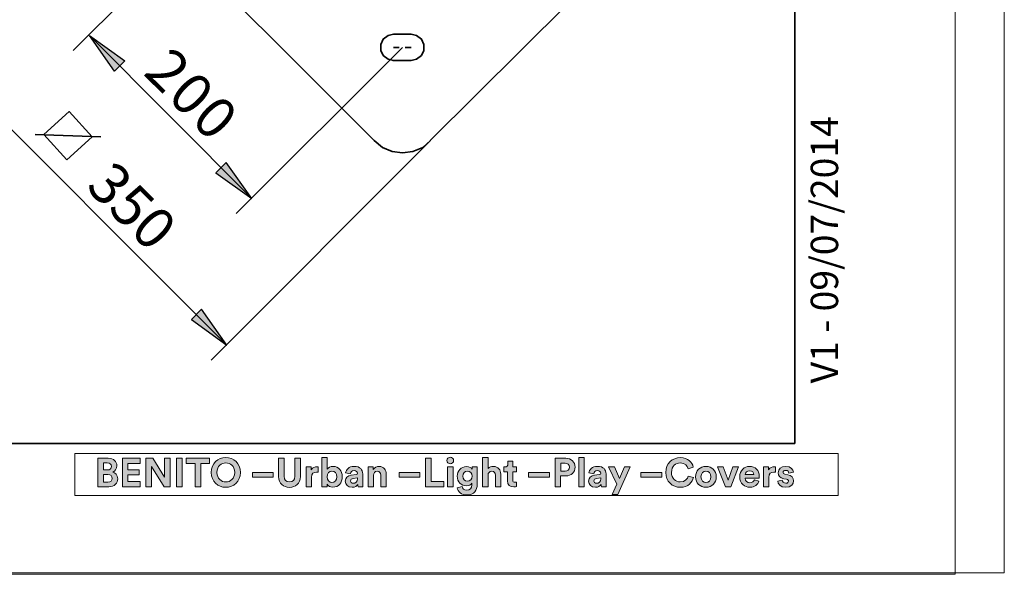
# Model space of a CAD drawing. Units: inches. Extents: x 217 to 430, y 0 to 297.
# Drawn here: x 362 to 430, y 0 to 39 of the extents above; entities that cross this region are included whole.
import ezdxf

# ---------------------------------------------------------------- set-up
doc = ezdxf.new("R2010")
doc.units = ezdxf.units.IN
doc.header["$MEASUREMENT"] = 0
doc.layers.add('Capa 1', color=7, linetype='Continuous')

# ---------------------------------------------------------------- blocks, each defined once
blk = doc.blocks.new('block 4')
at = {"layer": 'Capa 1'}
h = blk.add_hatch(color=250, dxfattribs=at)
h.dxf.hatch_style = 2
h.paths.add_polyline_path([(391.533, 7.549), (391.906, 7.549), (391.906, 6.174), (391.533, 6.174)])
edge = h.paths.add_edge_path()
edge.add_spline(control_points=[(391.717, 8.231), (391.846, 8.231), (391.947, 8.127), (391.947, 7.998), (391.947, 7.876), (391.846, 7.771), (391.717, 7.771), (391.592, 7.771), (391.488, 7.876), (391.488, 7.998), (391.488, 8.127), (391.592, 8.231), (391.717, 8.231)], knot_values=[0, 0, 0, 0, 0.352778, 0.352778, 0.352778, 0.705556, 0.705556, 0.705556, 1.058334, 1.058334, 1.058334, 1.411112, 1.411112, 1.411112, 1.411112], degree=3, periodic=0)
edge.add_line((391.717, 8.231), (391.717, 8.231))
h = blk.add_hatch(color=250, dxfattribs=at)
h.dxf.hatch_style = 2
edge = h.paths.add_edge_path()
edge.add_spline(control_points=[(367.902, 8.155), (368.287, 8.155), (368.505, 7.929), (368.505, 7.621), (368.505, 7.417), (368.383, 7.253), (368.217, 7.196), (368.41, 7.149), (368.567, 6.974), (368.567, 6.727), (368.567, 6.406), (368.326, 6.173), (367.954, 6.173), (367.954, 6.173), (367.189, 6.173), (367.189, 6.173), (367.189, 6.173), (367.189, 8.155), (367.189, 8.155), (367.189, 8.155), (367.902, 8.155), (367.902, 8.155)], knot_values=[0, 0, 0, 0, 1, 1, 1, 2, 2, 2, 3, 3, 3, 4, 4, 4, 5, 5, 5, 6, 6, 6, 7, 7, 7, 7], degree=3, periodic=1)
edge = h.paths.add_edge_path()
edge.add_spline(control_points=[(367.842, 7.336), (368.019, 7.336), (368.124, 7.434), (368.124, 7.585), (368.124, 7.736), (368.027, 7.831), (367.84, 7.831), (367.84, 7.831), (367.569, 7.831), (367.569, 7.831), (367.569, 7.831), (367.569, 7.336), (367.569, 7.336), (367.569, 7.336), (367.842, 7.336), (367.842, 7.336)], knot_values=[0, 0, 0, 0, 1, 1, 1, 2, 2, 2, 3, 3, 3, 4, 4, 4, 5, 5, 5, 5], degree=3, periodic=1)
edge = h.paths.add_edge_path()
edge.add_spline(control_points=[(367.882, 6.495), (368.068, 6.495), (368.181, 6.593), (368.181, 6.752), (368.181, 6.908), (368.08, 7.018), (367.887, 7.018), (367.887, 7.018), (367.569, 7.018), (367.569, 7.018), (367.569, 7.018), (367.569, 6.495), (367.569, 6.495), (367.569, 6.495), (367.882, 6.495), (367.882, 6.495)], knot_values=[0, 0, 0, 0, 1, 1, 1, 2, 2, 2, 3, 3, 3, 4, 4, 4, 5, 5, 5, 5], degree=3, periodic=1)
h = blk.add_hatch(color=250, dxfattribs=at)
h.dxf.hatch_style = 2
h.paths.add_polyline_path([(368.894, 6.173), (368.894, 8.155), (370.135, 8.155), (370.135, 7.791), (369.279, 7.791), (369.279, 7.339), (370.053, 7.339), (370.053, 6.995), (369.279, 6.995), (369.279, 6.537), (370.135, 6.537), (370.135, 6.173)])
h = blk.add_hatch(color=250, dxfattribs=at)
h.dxf.hatch_style = 2
h.paths.add_polyline_path([(371.806, 6.173), (370.907, 7.579), (370.907, 6.173), (370.521, 6.173), (370.521, 8.155), (371.001, 8.155), (371.825, 6.844), (371.825, 8.155), (372.211, 8.155), (372.211, 6.173)])
h = blk.add_hatch(color=250, dxfattribs=at)
h.dxf.hatch_style = 2
h.paths.add_polyline_path([(372.665, 8.155), (373.055, 8.155), (373.055, 6.172), (372.665, 6.172)])
h = blk.add_hatch(color=250, dxfattribs=at)
h.dxf.hatch_style = 2
h.paths.add_polyline_path([(374.342, 7.789), (374.342, 6.173), (373.953, 6.173), (373.953, 7.789), (373.328, 7.789), (373.328, 8.155), (374.967, 8.155), (374.967, 7.789)])
h = blk.add_hatch(color=250, dxfattribs=at)
h.dxf.hatch_style = 2
edge = h.paths.add_edge_path()
edge.add_spline(control_points=[(376.088, 8.197), (376.629, 8.197), (377.109, 7.802), (377.109, 7.163), (377.109, 6.525), (376.629, 6.131), (376.088, 6.131), (375.552, 6.131), (375.071, 6.525), (375.071, 7.163), (375.071, 7.802), (375.552, 8.197), (376.088, 8.197)], knot_values=[0, 0, 0, 0, 0.352778, 0.352778, 0.352778, 0.705556, 0.705556, 0.705556, 1.058334, 1.058334, 1.058334, 1.411112, 1.411112, 1.411112, 1.411112], degree=3, periodic=0)
edge.add_line((376.088, 8.197), (376.088, 8.197))
edge = h.paths.add_edge_path()
edge.add_spline(control_points=[(376.088, 6.506), (376.396, 6.506), (376.709, 6.719), (376.709, 7.166), (376.709, 7.613), (376.396, 7.825), (376.088, 7.825), (375.784, 7.825), (375.471, 7.613), (375.471, 7.166), (375.471, 6.719), (375.784, 6.506), (376.088, 6.506)], knot_values=[0, 0, 0, 0, 0.352778, 0.352778, 0.352778, 0.705556, 0.705556, 0.705556, 1.058334, 1.058334, 1.058334, 1.411112, 1.411112, 1.411112, 1.411112], degree=3, periodic=0)
edge.add_line((376.088, 6.506), (376.088, 6.506))
h = blk.add_hatch(color=250, dxfattribs=at)
h.dxf.hatch_style = 2
edge = h.paths.add_edge_path()
edge.add_spline(control_points=[(379.762, 6.875), (379.762, 6.875), (379.762, 8.155), (379.762, 8.155), (379.762, 8.155), (380.147, 8.155), (380.147, 8.155), (380.147, 8.155), (380.147, 6.903), (380.147, 6.903), (380.147, 6.642), (380.293, 6.506), (380.522, 6.506), (380.757, 6.506), (380.899, 6.642), (380.899, 6.903), (380.899, 6.903), (380.899, 8.155), (380.899, 8.155), (380.899, 8.155), (381.285, 8.155), (381.285, 8.155), (381.285, 8.155), (381.285, 6.875), (381.285, 6.875), (381.285, 6.389), (380.946, 6.129), (380.522, 6.129), (380.099, 6.129), (379.762, 6.389), (379.762, 6.875)], knot_values=[0, 0, 0, 0, 0.352778, 0.352778, 0.352778, 0.705556, 0.705556, 0.705556, 1.058334, 1.058334, 1.058334, 1.411112, 1.411112, 1.411112, 1.76389, 1.76389, 1.76389, 2.116668, 2.116668, 2.116668, 2.469446, 2.469446, 2.469446, 2.822224, 2.822224, 2.822224, 3.175002, 3.175002, 3.175002, 3.52778, 3.52778, 3.52778, 3.52778], degree=3, periodic=0)
edge.add_line((379.762, 6.875), (379.762, 6.875))
h = blk.add_hatch(color=250, dxfattribs=at)
h.dxf.hatch_style = 2
edge = h.paths.add_edge_path()
edge.add_spline(control_points=[(382.516, 7.18), (382.474, 7.188), (382.437, 7.191), (382.403, 7.191), (382.213, 7.191), (382.049, 7.099), (382.049, 6.803), (382.049, 6.803), (382.049, 6.173), (382.049, 6.173), (382.049, 6.173), (381.677, 6.173), (381.677, 6.173), (381.677, 6.173), (381.677, 7.549), (381.677, 7.549), (381.677, 7.549), (382.037, 7.549), (382.037, 7.549), (382.037, 7.549), (382.037, 7.344), (382.037, 7.344), (382.122, 7.527), (382.312, 7.56), (382.429, 7.56), (382.459, 7.56), (382.487, 7.556), (382.516, 7.554), (382.516, 7.554), (382.516, 7.18), (382.516, 7.18)], knot_values=[0, 0, 0, 0, 1, 1, 1, 2, 2, 2, 3, 3, 3, 4, 4, 4, 5, 5, 5, 6, 6, 6, 7, 7, 7, 8, 8, 8, 9, 9, 9, 10, 10, 10, 10], degree=3, periodic=1)
h = blk.add_hatch(color=250, dxfattribs=at)
h.dxf.hatch_style = 2
edge = h.paths.add_edge_path()
edge.add_spline(control_points=[(382.778, 6.173), (382.778, 6.173), (382.778, 8.197), (382.778, 8.197), (382.778, 8.197), (383.145, 8.197), (383.145, 8.197), (383.145, 8.197), (383.145, 7.397), (383.145, 7.397), (383.206, 7.495), (383.356, 7.585), (383.561, 7.585), (383.963, 7.585), (384.195, 7.275), (384.195, 6.867), (384.195, 6.45), (383.938, 6.14), (383.547, 6.14), (383.356, 6.14), (383.211, 6.223), (383.139, 6.341), (383.139, 6.341), (383.139, 6.173), (383.139, 6.173), (383.139, 6.173), (382.778, 6.173), (382.778, 6.173)], knot_values=[0, 0, 0, 0, 1, 1, 1, 2, 2, 2, 3, 3, 3, 4, 4, 4, 5, 5, 5, 6, 6, 6, 7, 7, 7, 8, 8, 8, 9, 9, 9, 9], degree=3, periodic=1)
edge = h.paths.add_edge_path()
edge.add_spline(control_points=[(383.482, 7.253), (383.295, 7.253), (383.139, 7.116), (383.139, 6.863), (383.139, 6.615), (383.295, 6.473), (383.482, 6.473), (383.673, 6.473), (383.824, 6.612), (383.824, 6.863), (383.824, 7.116), (383.673, 7.253), (383.482, 7.253)], knot_values=[0, 0, 0, 0, 0.352778, 0.352778, 0.352778, 0.705556, 0.705556, 0.705556, 1.058334, 1.058334, 1.058334, 1.411112, 1.411112, 1.411112, 1.411112], degree=3, periodic=0)
edge.add_line((383.482, 7.253), (383.482, 7.253))
h = blk.add_hatch(color=250, dxfattribs=at)
h.dxf.hatch_style = 2
edge = h.paths.add_edge_path()
edge.add_spline(control_points=[(384.816, 6.966), (384.816, 6.966), (385.154, 7.016), (385.154, 7.016), (385.231, 7.026), (385.257, 7.065), (385.257, 7.113), (385.257, 7.211), (385.182, 7.291), (385.026, 7.291), (384.863, 7.291), (384.774, 7.188), (384.763, 7.068), (384.763, 7.068), (384.433, 7.138), (384.433, 7.138), (384.456, 7.353), (384.654, 7.59), (385.022, 7.59), (385.459, 7.59), (385.622, 7.344), (385.622, 7.068), (385.622, 7.068), (385.622, 6.392), (385.622, 6.392), (385.622, 6.319), (385.629, 6.221), (385.638, 6.173), (385.638, 6.173), (385.296, 6.173), (385.296, 6.173), (385.288, 6.209), (385.283, 6.285), (385.283, 6.338), (385.213, 6.23), (385.082, 6.134), (384.878, 6.134), (384.584, 6.134), (384.406, 6.333), (384.406, 6.548), (384.406, 6.794), (384.587, 6.931), (384.816, 6.966)], knot_values=[0, 0, 0, 0, 0.352778, 0.352778, 0.352778, 0.705556, 0.705556, 0.705556, 1.058334, 1.058334, 1.058334, 1.411112, 1.411112, 1.411112, 1.76389, 1.76389, 1.76389, 2.116668, 2.116668, 2.116668, 2.469446, 2.469446, 2.469446, 2.822224, 2.822224, 2.822224, 3.175002, 3.175002, 3.175002, 3.52778, 3.52778, 3.52778, 3.880558, 3.880558, 3.880558, 4.233336, 4.233336, 4.233336, 4.586114, 4.586114, 4.586114, 4.938892, 4.938892, 4.938892, 4.938892], degree=3, periodic=0)
edge.add_line((384.816, 6.966), (384.816, 6.966))
edge = h.paths.add_edge_path()
edge.add_spline(control_points=[(385.257, 6.73), (385.257, 6.73), (385.257, 6.791), (385.257, 6.791), (385.257, 6.791), (384.947, 6.743), (384.947, 6.743), (384.853, 6.73), (384.776, 6.677), (384.776, 6.57), (384.776, 6.489), (384.836, 6.411), (384.956, 6.411), (385.112, 6.411), (385.257, 6.486), (385.257, 6.73)], knot_values=[0, 0, 0, 0, 0.352778, 0.352778, 0.352778, 0.705556, 0.705556, 0.705556, 1.058334, 1.058334, 1.058334, 1.411112, 1.411112, 1.411112, 1.76389, 1.76389, 1.76389, 1.76389], degree=3, periodic=0)
edge.add_line((385.257, 6.73), (385.257, 6.73))
h = blk.add_hatch(color=250, dxfattribs=at)
h.dxf.hatch_style = 2
edge = h.paths.add_edge_path()
edge.add_spline(control_points=[(386.367, 6.173), (386.367, 6.173), (385.996, 6.173), (385.996, 6.173), (385.996, 6.173), (385.996, 7.549), (385.996, 7.549), (385.996, 7.549), (386.356, 7.549), (386.356, 7.549), (386.356, 7.549), (386.356, 7.379), (386.356, 7.379), (386.44, 7.521), (386.605, 7.585), (386.753, 7.585), (387.094, 7.585), (387.251, 7.342), (387.251, 7.04), (387.251, 7.04), (387.251, 6.173), (387.251, 6.173), (387.251, 6.173), (386.879, 6.173), (386.879, 6.173), (386.879, 6.173), (386.879, 6.976), (386.879, 6.976), (386.879, 7.129), (386.804, 7.249), (386.625, 7.249), (386.463, 7.249), (386.367, 7.124), (386.367, 6.965), (386.367, 6.965), (386.367, 6.173), (386.367, 6.173)], knot_values=[0, 0, 0, 0, 1, 1, 1, 2, 2, 2, 3, 3, 3, 4, 4, 4, 5, 5, 5, 6, 6, 6, 7, 7, 7, 8, 8, 8, 9, 9, 9, 10, 10, 10, 11, 11, 11, 12, 12, 12, 12], degree=3, periodic=1)
h = blk.add_hatch(color=250, dxfattribs=at)
h.dxf.hatch_style = 2
h.paths.add_polyline_path([(389.996, 6.173), (389.996, 8.155), (390.382, 8.155), (390.382, 6.542), (391.264, 6.542), (391.264, 6.173)])
h = blk.add_hatch(color=250, dxfattribs=at)
h.dxf.hatch_style = 2
edge = h.paths.add_edge_path()
edge.add_spline(control_points=[(392.539, 6.187), (392.564, 6.037), (392.685, 5.928), (392.861, 5.928), (393.096, 5.928), (393.227, 6.045), (393.227, 6.31), (393.227, 6.31), (393.227, 6.411), (393.227, 6.411), (393.171, 6.322), (393.043, 6.236), (392.844, 6.236), (392.478, 6.236), (392.205, 6.517), (392.205, 6.903), (392.205, 7.266), (392.467, 7.573), (392.844, 7.573), (393.061, 7.573), (393.187, 7.479), (393.235, 7.386), (393.235, 7.386), (393.235, 7.549), (393.235, 7.549), (393.235, 7.549), (393.593, 7.549), (393.593, 7.549), (393.593, 7.549), (393.593, 6.322), (393.593, 6.322), (393.593, 5.945), (393.388, 5.6), (392.872, 5.6), (392.495, 5.6), (392.243, 5.835), (392.205, 6.099), (392.205, 6.099), (392.539, 6.187), (392.539, 6.187)], knot_values=[0, 0, 0, 0, 1, 1, 1, 2, 2, 2, 3, 3, 3, 4, 4, 4, 5, 5, 5, 6, 6, 6, 7, 7, 7, 8, 8, 8, 9, 9, 9, 10, 10, 10, 11, 11, 11, 12, 12, 12, 13, 13, 13, 13], degree=3, periodic=1)
edge = h.paths.add_edge_path()
edge.add_spline(control_points=[(393.232, 6.903), (393.232, 7.116), (393.087, 7.249), (392.909, 7.249), (392.724, 7.249), (392.579, 7.116), (392.579, 6.903), (392.579, 6.688), (392.716, 6.553), (392.909, 6.553), (393.098, 6.553), (393.232, 6.69), (393.232, 6.903)], knot_values=[0, 0, 0, 0, 0.352778, 0.352778, 0.352778, 0.705556, 0.705556, 0.705556, 1.058334, 1.058334, 1.058334, 1.411112, 1.411112, 1.411112, 1.411112], degree=3, periodic=0)
edge.add_line((393.232, 6.903), (393.232, 6.903))
h = blk.add_hatch(color=250, dxfattribs=at)
h.dxf.hatch_style = 2
edge = h.paths.add_edge_path()
edge.add_spline(control_points=[(394.343, 6.173), (394.343, 6.173), (393.971, 6.173), (393.971, 6.173), (393.971, 6.173), (393.971, 8.197), (393.971, 8.197), (393.971, 8.197), (394.343, 8.197), (394.343, 8.197), (394.343, 8.197), (394.343, 7.434), (394.343, 7.434), (394.432, 7.541), (394.583, 7.585), (394.714, 7.585), (395.063, 7.585), (395.225, 7.342), (395.225, 7.04), (395.225, 7.04), (395.225, 6.173), (395.225, 6.173), (395.225, 6.173), (394.854, 6.173), (394.854, 6.173), (394.854, 6.173), (394.854, 6.976), (394.854, 6.976), (394.854, 7.129), (394.778, 7.249), (394.6, 7.249), (394.443, 7.249), (394.35, 7.132), (394.343, 6.981), (394.343, 6.981), (394.343, 6.173), (394.343, 6.173)], knot_values=[0, 0, 0, 0, 1, 1, 1, 2, 2, 2, 3, 3, 3, 4, 4, 4, 5, 5, 5, 6, 6, 6, 7, 7, 7, 8, 8, 8, 9, 9, 9, 10, 10, 10, 11, 11, 11, 12, 12, 12, 12], degree=3, periodic=1)
h = blk.add_hatch(color=250, dxfattribs=at)
h.dxf.hatch_style = 2
edge = h.paths.add_edge_path()
edge.add_spline(control_points=[(396.062, 7.549), (396.062, 7.549), (396.337, 7.549), (396.337, 7.549), (396.337, 7.549), (396.337, 7.218), (396.337, 7.218), (396.337, 7.218), (396.062, 7.218), (396.062, 7.218), (396.062, 7.218), (396.062, 6.642), (396.062, 6.642), (396.062, 6.522), (396.118, 6.483), (396.224, 6.483), (396.269, 6.483), (396.319, 6.489), (396.337, 6.495), (396.337, 6.495), (396.337, 6.187), (396.337, 6.187), (396.304, 6.173), (396.238, 6.154), (396.129, 6.154), (395.861, 6.154), (395.693, 6.313), (395.693, 6.579), (395.693, 6.579), (395.693, 7.218), (395.693, 7.218), (395.693, 7.218), (395.444, 7.218), (395.444, 7.218), (395.444, 7.218), (395.444, 7.549), (395.444, 7.549), (395.444, 7.549), (395.513, 7.549), (395.513, 7.549), (395.659, 7.549), (395.726, 7.643), (395.726, 7.767), (395.726, 7.767), (395.726, 7.96), (395.726, 7.96), (395.726, 7.96), (396.062, 7.96), (396.062, 7.96), (396.062, 7.96), (396.062, 7.549), (396.062, 7.549)], knot_values=[0, 0, 0, 0, 1, 1, 1, 2, 2, 2, 3, 3, 3, 4, 4, 4, 5, 5, 5, 6, 6, 6, 7, 7, 7, 8, 8, 8, 9, 9, 9, 10, 10, 10, 11, 11, 11, 12, 12, 12, 13, 13, 13, 14, 14, 14, 15, 15, 15, 16, 16, 16, 17, 17, 17, 17], degree=3, periodic=1)
h = blk.add_hatch(color=250, dxfattribs=at)
h.dxf.hatch_style = 2
edge = h.paths.add_edge_path()
edge.add_spline(control_points=[(399.399, 6.92), (399.399, 6.92), (399.399, 6.173), (399.399, 6.173), (399.399, 6.173), (399.013, 6.173), (399.013, 6.173), (399.013, 6.173), (399.013, 8.155), (399.013, 8.155), (399.013, 8.155), (399.754, 8.155), (399.754, 8.155), (400.145, 8.155), (400.406, 7.895), (400.406, 7.537), (400.406, 7.177), (400.145, 6.92), (399.754, 6.92), (399.754, 6.92), (399.399, 6.92), (399.399, 6.92)], knot_values=[0, 0, 0, 0, 1, 1, 1, 2, 2, 2, 3, 3, 3, 4, 4, 4, 5, 5, 5, 6, 6, 6, 7, 7, 7, 7], degree=3, periodic=1)
edge = h.paths.add_edge_path()
edge.add_spline(control_points=[(399.706, 7.253), (399.9, 7.253), (400.017, 7.364), (400.017, 7.534), (400.017, 7.711), (399.9, 7.819), (399.706, 7.819), (399.706, 7.819), (399.403, 7.819), (399.403, 7.819), (399.403, 7.819), (399.403, 7.253), (399.403, 7.253), (399.403, 7.253), (399.706, 7.253), (399.706, 7.253)], knot_values=[0, 0, 0, 0, 1, 1, 1, 2, 2, 2, 3, 3, 3, 4, 4, 4, 5, 5, 5, 5], degree=3, periodic=1)
h = blk.add_hatch(color=250, dxfattribs=at)
h.dxf.hatch_style = 2
h.paths.add_polyline_path([(400.662, 8.197), (401.035, 8.197), (401.035, 6.174), (400.662, 6.174)])
h = blk.add_hatch(color=250, dxfattribs=at)
h.dxf.hatch_style = 2
edge = h.paths.add_edge_path()
edge.add_spline(control_points=[(401.753, 6.966), (401.753, 6.966), (402.091, 7.016), (402.091, 7.016), (402.17, 7.026), (402.194, 7.065), (402.194, 7.113), (402.194, 7.211), (402.119, 7.291), (401.963, 7.291), (401.801, 7.291), (401.712, 7.188), (401.7, 7.068), (401.7, 7.068), (401.369, 7.138), (401.369, 7.138), (401.392, 7.353), (401.591, 7.59), (401.96, 7.59), (402.396, 7.59), (402.558, 7.344), (402.558, 7.068), (402.558, 7.068), (402.558, 6.392), (402.558, 6.392), (402.558, 6.319), (402.567, 6.221), (402.574, 6.173), (402.574, 6.173), (402.234, 6.173), (402.234, 6.173), (402.225, 6.209), (402.22, 6.285), (402.22, 6.338), (402.149, 6.23), (402.019, 6.134), (401.814, 6.134), (401.522, 6.134), (401.342, 6.333), (401.342, 6.548), (401.342, 6.794), (401.524, 6.931), (401.753, 6.966)], knot_values=[0, 0, 0, 0, 0.352778, 0.352778, 0.352778, 0.705556, 0.705556, 0.705556, 1.058334, 1.058334, 1.058334, 1.411112, 1.411112, 1.411112, 1.76389, 1.76389, 1.76389, 2.116668, 2.116668, 2.116668, 2.469446, 2.469446, 2.469446, 2.822224, 2.822224, 2.822224, 3.175002, 3.175002, 3.175002, 3.52778, 3.52778, 3.52778, 3.880558, 3.880558, 3.880558, 4.233336, 4.233336, 4.233336, 4.586114, 4.586114, 4.586114, 4.938892, 4.938892, 4.938892, 4.938892], degree=3, periodic=0)
edge.add_line((401.753, 6.966), (401.753, 6.966))
edge = h.paths.add_edge_path()
edge.add_spline(control_points=[(402.194, 6.73), (402.194, 6.73), (402.194, 6.791), (402.194, 6.791), (402.194, 6.791), (401.884, 6.743), (401.884, 6.743), (401.789, 6.73), (401.714, 6.677), (401.714, 6.57), (401.714, 6.489), (401.772, 6.411), (401.893, 6.411), (402.048, 6.411), (402.194, 6.486), (402.194, 6.73)], knot_values=[0, 0, 0, 0, 0.352778, 0.352778, 0.352778, 0.705556, 0.705556, 0.705556, 1.058334, 1.058334, 1.058334, 1.411112, 1.411112, 1.411112, 1.76389, 1.76389, 1.76389, 1.76389], degree=3, periodic=0)
edge.add_line((402.194, 6.73), (402.194, 6.73))
h = blk.add_hatch(color=250, dxfattribs=at)
h.dxf.hatch_style = 2
h.paths.add_polyline_path([(402.98, 5.631), (403.305, 6.347), (402.72, 7.549), (403.137, 7.549), (403.502, 6.743), (403.841, 7.549), (404.238, 7.549), (403.373, 5.631)])
h = blk.add_hatch(color=250, dxfattribs=at)
h.dxf.hatch_style = 2
edge = h.paths.add_edge_path()
edge.add_spline(control_points=[(406.715, 7.163), (406.715, 7.794), (407.193, 8.197), (407.724, 8.197), (408.272, 8.197), (408.554, 7.861), (408.632, 7.541), (408.632, 7.541), (408.269, 7.426), (408.269, 7.426), (408.222, 7.616), (408.067, 7.825), (407.724, 7.825), (407.428, 7.825), (407.114, 7.613), (407.114, 7.163), (407.114, 6.741), (407.41, 6.509), (407.73, 6.509), (408.067, 6.509), (408.233, 6.73), (408.285, 6.914), (408.285, 6.914), (408.646, 6.805), (408.646, 6.805), (408.571, 6.5), (408.285, 6.131), (407.73, 6.131), (407.176, 6.131), (406.715, 6.531), (406.715, 7.163)], knot_values=[0, 0, 0, 0, 0.352778, 0.352778, 0.352778, 0.705556, 0.705556, 0.705556, 1.058334, 1.058334, 1.058334, 1.411112, 1.411112, 1.411112, 1.76389, 1.76389, 1.76389, 2.116668, 2.116668, 2.116668, 2.469446, 2.469446, 2.469446, 2.822224, 2.822224, 2.822224, 3.175002, 3.175002, 3.175002, 3.52778, 3.52778, 3.52778, 3.52778], degree=3, periodic=0)
edge.add_line((406.715, 7.163), (406.715, 7.163))
h = blk.add_hatch(color=250, dxfattribs=at)
h.dxf.hatch_style = 2
edge = h.paths.add_edge_path()
edge.add_spline(control_points=[(410.234, 6.861), (410.234, 6.439), (409.924, 6.131), (409.513, 6.131), (409.102, 6.131), (408.791, 6.439), (408.791, 6.861), (408.791, 7.285), (409.102, 7.59), (409.513, 7.59), (409.924, 7.59), (410.234, 7.285), (410.234, 6.861)], knot_values=[0, 0, 0, 0, 0.352778, 0.352778, 0.352778, 0.705556, 0.705556, 0.705556, 1.058334, 1.058334, 1.058334, 1.411112, 1.411112, 1.411112, 1.411112], degree=3, periodic=0)
edge.add_line((410.234, 6.861), (410.234, 6.861))
edge = h.paths.add_edge_path()
edge.add_spline(control_points=[(409.862, 6.861), (409.862, 7.121), (409.695, 7.253), (409.513, 7.253), (409.332, 7.253), (409.164, 7.121), (409.164, 6.861), (409.164, 6.604), (409.332, 6.47), (409.513, 6.47), (409.695, 6.47), (409.862, 6.601), (409.862, 6.861)], knot_values=[0, 0, 0, 0, 0.352778, 0.352778, 0.352778, 0.705556, 0.705556, 0.705556, 1.058334, 1.058334, 1.058334, 1.411112, 1.411112, 1.411112, 1.411112], degree=3, periodic=0)
edge.add_line((409.862, 6.861), (409.862, 6.861))
h = blk.add_hatch(color=250, dxfattribs=at)
h.dxf.hatch_style = 2
h.paths.add_polyline_path([(411.248, 6.173), (410.877, 6.173), (410.315, 7.549), (410.723, 7.549), (411.065, 6.626), (411.392, 7.549), (411.783, 7.549)])
h = blk.add_hatch(color=250, dxfattribs=at)
h.dxf.hatch_style = 2
edge = h.paths.add_edge_path()
edge.add_spline(control_points=[(413.204, 6.568), (413.133, 6.33), (412.915, 6.132), (412.577, 6.132), (412.199, 6.132), (411.867, 6.402), (411.867, 6.867), (411.867, 7.306), (412.191, 7.59), (412.543, 7.59), (412.967, 7.59), (413.222, 7.319), (413.222, 6.878), (413.222, 6.825), (413.216, 6.768), (413.216, 6.763), (413.216, 6.763), (412.233, 6.763), (412.233, 6.763), (412.241, 6.582), (412.395, 6.45), (412.579, 6.45), (412.753, 6.45), (412.848, 6.537), (412.893, 6.66), (412.893, 6.66), (413.204, 6.568), (413.204, 6.568)], knot_values=[0, 0, 0, 0, 1, 1, 1, 2, 2, 2, 3, 3, 3, 4, 4, 4, 5, 5, 5, 6, 6, 6, 7, 7, 7, 8, 8, 8, 9, 9, 9, 9], degree=3, periodic=1)
edge = h.paths.add_edge_path()
edge.add_spline(control_points=[(412.857, 7.018), (412.849, 7.155), (412.761, 7.289), (412.549, 7.289), (412.356, 7.289), (412.25, 7.143), (412.241, 7.018), (412.241, 7.018), (412.857, 7.018), (412.857, 7.018)], knot_values=[0, 0, 0, 0, 1, 1, 1, 2, 2, 2, 3, 3, 3, 3], degree=3, periodic=1)
h = blk.add_hatch(color=250, dxfattribs=at)
h.dxf.hatch_style = 2
edge = h.paths.add_edge_path()
edge.add_spline(control_points=[(414.355, 7.18), (414.313, 7.188), (414.275, 7.191), (414.243, 7.191), (414.052, 7.191), (413.887, 7.099), (413.887, 6.803), (413.887, 6.803), (413.887, 6.173), (413.887, 6.173), (413.887, 6.173), (413.516, 6.173), (413.516, 6.173), (413.516, 6.173), (413.516, 7.549), (413.516, 7.549), (413.516, 7.549), (413.876, 7.549), (413.876, 7.549), (413.876, 7.549), (413.876, 7.344), (413.876, 7.344), (413.961, 7.527), (414.151, 7.56), (414.267, 7.56), (414.298, 7.56), (414.326, 7.556), (414.355, 7.554), (414.355, 7.554), (414.355, 7.18), (414.355, 7.18)], knot_values=[0, 0, 0, 0, 1, 1, 1, 2, 2, 2, 3, 3, 3, 4, 4, 4, 5, 5, 5, 6, 6, 6, 7, 7, 7, 8, 8, 8, 9, 9, 9, 10, 10, 10, 10], degree=3, periodic=1)
h = blk.add_hatch(color=250, dxfattribs=at)
h.dxf.hatch_style = 2
edge = h.paths.add_edge_path()
edge.add_spline(control_points=[(414.826, 6.626), (414.836, 6.517), (414.916, 6.416), (415.078, 6.416), (415.201, 6.416), (415.259, 6.481), (415.259, 6.553), (415.259, 6.615), (415.219, 6.666), (415.113, 6.688), (415.113, 6.688), (414.931, 6.73), (414.931, 6.73), (414.665, 6.788), (414.546, 6.948), (414.546, 7.141), (414.546, 7.386), (414.763, 7.59), (415.059, 7.59), (415.451, 7.59), (415.582, 7.342), (415.598, 7.193), (415.598, 7.193), (415.288, 7.124), (415.288, 7.124), (415.277, 7.204), (415.219, 7.308), (415.063, 7.308), (414.964, 7.308), (414.885, 7.249), (414.885, 7.172), (414.885, 7.104), (414.935, 7.062), (415.012, 7.049), (415.012, 7.049), (415.207, 7.006), (415.207, 7.006), (415.478, 6.951), (415.615, 6.785), (415.615, 6.584), (415.615, 6.36), (415.442, 6.131), (415.081, 6.131), (414.667, 6.131), (414.526, 6.4), (414.508, 6.556), (414.508, 6.556), (414.826, 6.626), (414.826, 6.626)], knot_values=[0, 0, 0, 0, 1, 1, 1, 2, 2, 2, 3, 3, 3, 4, 4, 4, 5, 5, 5, 6, 6, 6, 7, 7, 7, 8, 8, 8, 9, 9, 9, 10, 10, 10, 11, 11, 11, 12, 12, 12, 13, 13, 13, 14, 14, 14, 15, 15, 15, 16, 16, 16, 16], degree=3, periodic=1)
h = blk.add_hatch(color=250, dxfattribs=at)
h.dxf.hatch_style = 2
h.paths.add_polyline_path([(377.945, 7.163), (379.387, 7.163), (379.387, 6.841), (377.945, 6.841)])
h = blk.add_hatch(color=250, dxfattribs=at)
h.dxf.hatch_style = 2
h.paths.add_polyline_path([(388.154, 7.163), (389.595, 7.163), (389.595, 6.841), (388.154, 6.841)])
h = blk.add_hatch(color=250, dxfattribs=at)
h.dxf.hatch_style = 2
h.paths.add_polyline_path([(397.171, 7.163), (398.613, 7.163), (398.613, 6.841), (397.171, 6.841)])
h = blk.add_hatch(color=250, dxfattribs=at)
h.dxf.hatch_style = 2
h.paths.add_polyline_path([(404.99, 7.163), (406.432, 7.163), (406.432, 6.841), (404.99, 6.841)])
at = {"layer": 'Capa 1', "lineweight": 0}
for points in [[(365.576, 5.556), (418.716, 5.556), (418.716, 8.485), (365.576, 8.485), (365.576, 5.556)], [(368.894, 6.173), (368.894, 8.155), (370.135, 8.155), (370.135, 7.791), (369.279, 7.791), (369.279, 7.339), (370.053, 7.339), (370.053, 6.995), (369.279, 6.995), (369.279, 6.537), (370.135, 6.537), (370.135, 6.173), (368.894, 6.173)], [(371.806, 6.173), (370.907, 7.579), (370.907, 6.173), (370.521, 6.173), (370.521, 8.155), (371.001, 8.155), (371.825, 6.844), (371.825, 8.155), (372.211, 8.155), (372.211, 6.173), (371.806, 6.173)], [(372.665, 8.155), (373.055, 8.155), (373.055, 6.172), (372.665, 6.172), (372.665, 8.155)], [(374.342, 7.789), (374.342, 6.173), (373.953, 6.173), (373.953, 7.789), (373.328, 7.789), (373.328, 8.155), (374.967, 8.155), (374.967, 7.789), (374.342, 7.789)], [(389.996, 6.173), (389.996, 8.155), (390.382, 8.155), (390.382, 6.542), (391.264, 6.542), (391.264, 6.173), (389.996, 6.173)], [(391.533, 7.549), (391.906, 7.549), (391.906, 6.174), (391.533, 6.174), (391.533, 7.549)], [(400.662, 8.197), (401.035, 8.197), (401.035, 6.174), (400.662, 6.174), (400.662, 8.197)], [(402.98, 5.631), (403.305, 6.347), (402.72, 7.549), (403.137, 7.549), (403.502, 6.743), (403.841, 7.549), (404.238, 7.549), (403.373, 5.631), (402.98, 5.631)], [(411.248, 6.173), (410.877, 6.173), (410.315, 7.549), (410.723, 7.549), (411.065, 6.626), (411.392, 7.549), (411.783, 7.549), (411.248, 6.173)], [(377.945, 7.163), (379.387, 7.163), (379.387, 6.841), (377.945, 6.841), (377.945, 7.163)], [(388.154, 7.163), (389.595, 7.163), (389.595, 6.841), (388.154, 6.841), (388.154, 7.163)], [(397.171, 7.163), (398.613, 7.163), (398.613, 6.841), (397.171, 6.841), (397.171, 7.163)], [(404.99, 7.163), (406.432, 7.163), (406.432, 6.841), (404.99, 6.841), (404.99, 7.163)]]:
    blk.add_lwpolyline(points, dxfattribs=at)
for points, knots in [([(391.717, 8.231), (391.846, 8.231), (391.947, 8.127), (391.947, 7.998), (391.947, 7.876), (391.846, 7.771), (391.717, 7.771), (391.592, 7.771), (391.488, 7.876), (391.488, 7.998), (391.488, 8.127), (391.592, 8.231), (391.717, 8.231)], [0, 0, 0, 0, 1, 1, 1, 2, 2, 2, 3, 3, 3, 4, 4, 4, 4]), ([(367.902, 8.155), (368.287, 8.155), (368.505, 7.929), (368.505, 7.621), (368.505, 7.417), (368.383, 7.253), (368.217, 7.196), (368.41, 7.149), (368.567, 6.974), (368.567, 6.727), (368.567, 6.406), (368.326, 6.173), (367.954, 6.173), (367.954, 6.173), (367.189, 6.173), (367.189, 6.173), (367.189, 6.173), (367.189, 8.155), (367.189, 8.155), (367.189, 8.155), (367.902, 8.155), (367.902, 8.155)], [0, 0, 0, 0, 1, 1, 1, 2, 2, 2, 3, 3, 3, 4, 4, 4, 5, 5, 5, 6, 6, 6, 7, 7, 7, 7]), ([(367.842, 7.336), (368.019, 7.336), (368.124, 7.434), (368.124, 7.585), (368.124, 7.736), (368.027, 7.831), (367.84, 7.831), (367.84, 7.831), (367.569, 7.831), (367.569, 7.831), (367.569, 7.831), (367.569, 7.336), (367.569, 7.336), (367.569, 7.336), (367.842, 7.336), (367.842, 7.336)], [0, 0, 0, 0, 1, 1, 1, 2, 2, 2, 3, 3, 3, 4, 4, 4, 5, 5, 5, 5]), ([(376.088, 8.197), (376.629, 8.197), (377.109, 7.802), (377.109, 7.163), (377.109, 6.525), (376.629, 6.131), (376.088, 6.131), (375.552, 6.131), (375.071, 6.525), (375.071, 7.163), (375.071, 7.802), (375.552, 8.197), (376.088, 8.197)], [0, 0, 0, 0, 1, 1, 1, 2, 2, 2, 3, 3, 3, 4, 4, 4, 4]), ([(376.088, 6.506), (376.396, 6.506), (376.709, 6.719), (376.709, 7.166), (376.709, 7.613), (376.396, 7.825), (376.088, 7.825), (375.784, 7.825), (375.471, 7.613), (375.471, 7.166), (375.471, 6.719), (375.784, 6.506), (376.088, 6.506)], [0, 0, 0, 0, 1, 1, 1, 2, 2, 2, 3, 3, 3, 4, 4, 4, 4]), ([(379.762, 6.875), (379.762, 6.875), (379.762, 8.155), (379.762, 8.155), (379.762, 8.155), (380.147, 8.155), (380.147, 8.155), (380.147, 8.155), (380.147, 6.903), (380.147, 6.903), (380.147, 6.642), (380.293, 6.506), (380.522, 6.506), (380.757, 6.506), (380.899, 6.642), (380.899, 6.903), (380.899, 6.903), (380.899, 8.155), (380.899, 8.155), (380.899, 8.155), (381.285, 8.155), (381.285, 8.155), (381.285, 8.155), (381.285, 6.875), (381.285, 6.875), (381.285, 6.389), (380.946, 6.129), (380.522, 6.129), (380.099, 6.129), (379.762, 6.389), (379.762, 6.875)], [0, 0, 0, 0, 1, 1, 1, 2, 2, 2, 3, 3, 3, 4, 4, 4, 5, 5, 5, 6, 6, 6, 7, 7, 7, 8, 8, 8, 9, 9, 9, 10, 10, 10, 10]), ([(382.516, 7.18), (382.474, 7.188), (382.437, 7.191), (382.403, 7.191), (382.213, 7.191), (382.049, 7.099), (382.049, 6.803), (382.049, 6.803), (382.049, 6.173), (382.049, 6.173), (382.049, 6.173), (381.677, 6.173), (381.677, 6.173), (381.677, 6.173), (381.677, 7.549), (381.677, 7.549), (381.677, 7.549), (382.037, 7.549), (382.037, 7.549), (382.037, 7.549), (382.037, 7.344), (382.037, 7.344), (382.122, 7.527), (382.312, 7.56), (382.429, 7.56), (382.459, 7.56), (382.487, 7.556), (382.516, 7.554), (382.516, 7.554), (382.516, 7.18), (382.516, 7.18)], [0, 0, 0, 0, 1, 1, 1, 2, 2, 2, 3, 3, 3, 4, 4, 4, 5, 5, 5, 6, 6, 6, 7, 7, 7, 8, 8, 8, 9, 9, 9, 10, 10, 10, 10]), ([(382.778, 6.173), (382.778, 6.173), (382.778, 8.197), (382.778, 8.197), (382.778, 8.197), (383.145, 8.197), (383.145, 8.197), (383.145, 8.197), (383.145, 7.397), (383.145, 7.397), (383.206, 7.495), (383.356, 7.585), (383.561, 7.585), (383.963, 7.585), (384.195, 7.275), (384.195, 6.867), (384.195, 6.45), (383.938, 6.14), (383.547, 6.14), (383.356, 6.14), (383.211, 6.223), (383.139, 6.341), (383.139, 6.341), (383.139, 6.173), (383.139, 6.173), (383.139, 6.173), (382.778, 6.173), (382.778, 6.173)], [0, 0, 0, 0, 1, 1, 1, 2, 2, 2, 3, 3, 3, 4, 4, 4, 5, 5, 5, 6, 6, 6, 7, 7, 7, 8, 8, 8, 9, 9, 9, 9]), ([(384.816, 6.966), (384.816, 6.966), (385.154, 7.016), (385.154, 7.016), (385.231, 7.026), (385.257, 7.065), (385.257, 7.113), (385.257, 7.211), (385.182, 7.291), (385.026, 7.291), (384.863, 7.291), (384.774, 7.188), (384.763, 7.068), (384.763, 7.068), (384.433, 7.138), (384.433, 7.138), (384.456, 7.353), (384.654, 7.59), (385.022, 7.59), (385.459, 7.59), (385.622, 7.344), (385.622, 7.068), (385.622, 7.068), (385.622, 6.392), (385.622, 6.392), (385.622, 6.319), (385.629, 6.221), (385.638, 6.173), (385.638, 6.173), (385.296, 6.173), (385.296, 6.173), (385.288, 6.209), (385.283, 6.285), (385.283, 6.338), (385.213, 6.23), (385.082, 6.134), (384.878, 6.134), (384.584, 6.134), (384.406, 6.333), (384.406, 6.548), (384.406, 6.794), (384.587, 6.931), (384.816, 6.966)], [0, 0, 0, 0, 1, 1, 1, 2, 2, 2, 3, 3, 3, 4, 4, 4, 5, 5, 5, 6, 6, 6, 7, 7, 7, 8, 8, 8, 9, 9, 9, 10, 10, 10, 11, 11, 11, 12, 12, 12, 13, 13, 13, 14, 14, 14, 14]), ([(386.367, 6.173), (386.367, 6.173), (385.996, 6.173), (385.996, 6.173), (385.996, 6.173), (385.996, 7.549), (385.996, 7.549), (385.996, 7.549), (386.356, 7.549), (386.356, 7.549), (386.356, 7.549), (386.356, 7.379), (386.356, 7.379), (386.44, 7.521), (386.605, 7.585), (386.753, 7.585), (387.094, 7.585), (387.251, 7.342), (387.251, 7.04), (387.251, 7.04), (387.251, 6.173), (387.251, 6.173), (387.251, 6.173), (386.879, 6.173), (386.879, 6.173), (386.879, 6.173), (386.879, 6.976), (386.879, 6.976), (386.879, 7.129), (386.804, 7.249), (386.625, 7.249), (386.463, 7.249), (386.367, 7.124), (386.367, 6.965), (386.367, 6.965), (386.367, 6.173), (386.367, 6.173)], [0, 0, 0, 0, 1, 1, 1, 2, 2, 2, 3, 3, 3, 4, 4, 4, 5, 5, 5, 6, 6, 6, 7, 7, 7, 8, 8, 8, 9, 9, 9, 10, 10, 10, 11, 11, 11, 12, 12, 12, 12]), ([(392.539, 6.187), (392.564, 6.037), (392.685, 5.928), (392.861, 5.928), (393.096, 5.928), (393.227, 6.045), (393.227, 6.31), (393.227, 6.31), (393.227, 6.411), (393.227, 6.411), (393.171, 6.322), (393.043, 6.236), (392.844, 6.236), (392.478, 6.236), (392.205, 6.517), (392.205, 6.903), (392.205, 7.266), (392.467, 7.573), (392.844, 7.573), (393.061, 7.573), (393.187, 7.479), (393.235, 7.386), (393.235, 7.386), (393.235, 7.549), (393.235, 7.549), (393.235, 7.549), (393.593, 7.549), (393.593, 7.549), (393.593, 7.549), (393.593, 6.322), (393.593, 6.322), (393.593, 5.945), (393.388, 5.6), (392.872, 5.6), (392.495, 5.6), (392.243, 5.835), (392.205, 6.099), (392.205, 6.099), (392.539, 6.187), (392.539, 6.187)], [0, 0, 0, 0, 1, 1, 1, 2, 2, 2, 3, 3, 3, 4, 4, 4, 5, 5, 5, 6, 6, 6, 7, 7, 7, 8, 8, 8, 9, 9, 9, 10, 10, 10, 11, 11, 11, 12, 12, 12, 13, 13, 13, 13]), ([(394.343, 6.173), (394.343, 6.173), (393.971, 6.173), (393.971, 6.173), (393.971, 6.173), (393.971, 8.197), (393.971, 8.197), (393.971, 8.197), (394.343, 8.197), (394.343, 8.197), (394.343, 8.197), (394.343, 7.434), (394.343, 7.434), (394.432, 7.541), (394.583, 7.585), (394.714, 7.585), (395.063, 7.585), (395.225, 7.342), (395.225, 7.04), (395.225, 7.04), (395.225, 6.173), (395.225, 6.173), (395.225, 6.173), (394.854, 6.173), (394.854, 6.173), (394.854, 6.173), (394.854, 6.976), (394.854, 6.976), (394.854, 7.129), (394.778, 7.249), (394.6, 7.249), (394.443, 7.249), (394.35, 7.132), (394.343, 6.981), (394.343, 6.981), (394.343, 6.173), (394.343, 6.173)], [0, 0, 0, 0, 1, 1, 1, 2, 2, 2, 3, 3, 3, 4, 4, 4, 5, 5, 5, 6, 6, 6, 7, 7, 7, 8, 8, 8, 9, 9, 9, 10, 10, 10, 11, 11, 11, 12, 12, 12, 12]), ([(396.062, 7.549), (396.062, 7.549), (396.337, 7.549), (396.337, 7.549), (396.337, 7.549), (396.337, 7.218), (396.337, 7.218), (396.337, 7.218), (396.062, 7.218), (396.062, 7.218), (396.062, 7.218), (396.062, 6.642), (396.062, 6.642), (396.062, 6.522), (396.118, 6.483), (396.224, 6.483), (396.269, 6.483), (396.319, 6.489), (396.337, 6.495), (396.337, 6.495), (396.337, 6.187), (396.337, 6.187), (396.304, 6.173), (396.238, 6.154), (396.129, 6.154), (395.861, 6.154), (395.693, 6.313), (395.693, 6.579), (395.693, 6.579), (395.693, 7.218), (395.693, 7.218), (395.693, 7.218), (395.444, 7.218), (395.444, 7.218), (395.444, 7.218), (395.444, 7.549), (395.444, 7.549), (395.444, 7.549), (395.513, 7.549), (395.513, 7.549), (395.659, 7.549), (395.726, 7.643), (395.726, 7.767), (395.726, 7.767), (395.726, 7.96), (395.726, 7.96), (395.726, 7.96), (396.062, 7.96), (396.062, 7.96), (396.062, 7.96), (396.062, 7.549), (396.062, 7.549)], [0, 0, 0, 0, 1, 1, 1, 2, 2, 2, 3, 3, 3, 4, 4, 4, 5, 5, 5, 6, 6, 6, 7, 7, 7, 8, 8, 8, 9, 9, 9, 10, 10, 10, 11, 11, 11, 12, 12, 12, 13, 13, 13, 14, 14, 14, 15, 15, 15, 16, 16, 16, 17, 17, 17, 17]), ([(399.399, 6.92), (399.399, 6.92), (399.399, 6.173), (399.399, 6.173), (399.399, 6.173), (399.013, 6.173), (399.013, 6.173), (399.013, 6.173), (399.013, 8.155), (399.013, 8.155), (399.013, 8.155), (399.754, 8.155), (399.754, 8.155), (400.145, 8.155), (400.406, 7.895), (400.406, 7.537), (400.406, 7.177), (400.145, 6.92), (399.754, 6.92), (399.754, 6.92), (399.399, 6.92), (399.399, 6.92)], [0, 0, 0, 0, 1, 1, 1, 2, 2, 2, 3, 3, 3, 4, 4, 4, 5, 5, 5, 6, 6, 6, 7, 7, 7, 7]), ([(399.706, 7.253), (399.9, 7.253), (400.017, 7.364), (400.017, 7.534), (400.017, 7.711), (399.9, 7.819), (399.706, 7.819), (399.706, 7.819), (399.403, 7.819), (399.403, 7.819), (399.403, 7.819), (399.403, 7.253), (399.403, 7.253), (399.403, 7.253), (399.706, 7.253), (399.706, 7.253)], [0, 0, 0, 0, 1, 1, 1, 2, 2, 2, 3, 3, 3, 4, 4, 4, 5, 5, 5, 5]), ([(401.753, 6.966), (401.753, 6.966), (402.091, 7.016), (402.091, 7.016), (402.17, 7.026), (402.194, 7.065), (402.194, 7.113), (402.194, 7.211), (402.119, 7.291), (401.963, 7.291), (401.801, 7.291), (401.712, 7.188), (401.7, 7.068), (401.7, 7.068), (401.369, 7.138), (401.369, 7.138), (401.392, 7.353), (401.591, 7.59), (401.96, 7.59), (402.396, 7.59), (402.558, 7.344), (402.558, 7.068), (402.558, 7.068), (402.558, 6.392), (402.558, 6.392), (402.558, 6.319), (402.567, 6.221), (402.574, 6.173), (402.574, 6.173), (402.234, 6.173), (402.234, 6.173), (402.225, 6.209), (402.22, 6.285), (402.22, 6.338), (402.149, 6.23), (402.019, 6.134), (401.814, 6.134), (401.522, 6.134), (401.342, 6.333), (401.342, 6.548), (401.342, 6.794), (401.524, 6.931), (401.753, 6.966)], [0, 0, 0, 0, 1, 1, 1, 2, 2, 2, 3, 3, 3, 4, 4, 4, 5, 5, 5, 6, 6, 6, 7, 7, 7, 8, 8, 8, 9, 9, 9, 10, 10, 10, 11, 11, 11, 12, 12, 12, 13, 13, 13, 14, 14, 14, 14]), ([(406.715, 7.163), (406.715, 7.794), (407.193, 8.197), (407.724, 8.197), (408.272, 8.197), (408.554, 7.861), (408.632, 7.541), (408.632, 7.541), (408.269, 7.426), (408.269, 7.426), (408.222, 7.616), (408.067, 7.825), (407.724, 7.825), (407.428, 7.825), (407.114, 7.613), (407.114, 7.163), (407.114, 6.741), (407.41, 6.509), (407.73, 6.509), (408.067, 6.509), (408.233, 6.73), (408.285, 6.914), (408.285, 6.914), (408.646, 6.805), (408.646, 6.805), (408.571, 6.5), (408.285, 6.131), (407.73, 6.131), (407.176, 6.131), (406.715, 6.531), (406.715, 7.163)], [0, 0, 0, 0, 1, 1, 1, 2, 2, 2, 3, 3, 3, 4, 4, 4, 5, 5, 5, 6, 6, 6, 7, 7, 7, 8, 8, 8, 9, 9, 9, 10, 10, 10, 10]), ([(410.234, 6.861), (410.234, 6.439), (409.924, 6.131), (409.513, 6.131), (409.102, 6.131), (408.791, 6.439), (408.791, 6.861), (408.791, 7.285), (409.102, 7.59), (409.513, 7.59), (409.924, 7.59), (410.234, 7.285), (410.234, 6.861)], [0, 0, 0, 0, 1, 1, 1, 2, 2, 2, 3, 3, 3, 4, 4, 4, 4]), ([(413.204, 6.568), (413.133, 6.33), (412.915, 6.132), (412.577, 6.132), (412.199, 6.132), (411.867, 6.402), (411.867, 6.867), (411.867, 7.306), (412.191, 7.59), (412.543, 7.59), (412.967, 7.59), (413.222, 7.319), (413.222, 6.878), (413.222, 6.825), (413.216, 6.768), (413.216, 6.763), (413.216, 6.763), (412.233, 6.763), (412.233, 6.763), (412.241, 6.582), (412.395, 6.45), (412.579, 6.45), (412.753, 6.45), (412.848, 6.537), (412.893, 6.66), (412.893, 6.66), (413.204, 6.568), (413.204, 6.568)], [0, 0, 0, 0, 1, 1, 1, 2, 2, 2, 3, 3, 3, 4, 4, 4, 5, 5, 5, 6, 6, 6, 7, 7, 7, 8, 8, 8, 9, 9, 9, 9]), ([(414.355, 7.18), (414.313, 7.188), (414.275, 7.191), (414.243, 7.191), (414.052, 7.191), (413.887, 7.099), (413.887, 6.803), (413.887, 6.803), (413.887, 6.173), (413.887, 6.173), (413.887, 6.173), (413.516, 6.173), (413.516, 6.173), (413.516, 6.173), (413.516, 7.549), (413.516, 7.549), (413.516, 7.549), (413.876, 7.549), (413.876, 7.549), (413.876, 7.549), (413.876, 7.344), (413.876, 7.344), (413.961, 7.527), (414.151, 7.56), (414.267, 7.56), (414.298, 7.56), (414.326, 7.556), (414.355, 7.554), (414.355, 7.554), (414.355, 7.18), (414.355, 7.18)], [0, 0, 0, 0, 1, 1, 1, 2, 2, 2, 3, 3, 3, 4, 4, 4, 5, 5, 5, 6, 6, 6, 7, 7, 7, 8, 8, 8, 9, 9, 9, 10, 10, 10, 10]), ([(414.826, 6.626), (414.836, 6.517), (414.916, 6.416), (415.078, 6.416), (415.201, 6.416), (415.259, 6.481), (415.259, 6.553), (415.259, 6.615), (415.219, 6.666), (415.113, 6.688), (415.113, 6.688), (414.931, 6.73), (414.931, 6.73), (414.665, 6.788), (414.546, 6.948), (414.546, 7.141), (414.546, 7.386), (414.763, 7.59), (415.059, 7.59), (415.451, 7.59), (415.582, 7.342), (415.598, 7.193), (415.598, 7.193), (415.288, 7.124), (415.288, 7.124), (415.277, 7.204), (415.219, 7.308), (415.063, 7.308), (414.964, 7.308), (414.885, 7.249), (414.885, 7.172), (414.885, 7.104), (414.935, 7.062), (415.012, 7.049), (415.012, 7.049), (415.207, 7.006), (415.207, 7.006), (415.478, 6.951), (415.615, 6.785), (415.615, 6.584), (415.615, 6.36), (415.442, 6.131), (415.081, 6.131), (414.667, 6.131), (414.526, 6.4), (414.508, 6.556), (414.508, 6.556), (414.826, 6.626), (414.826, 6.626)], [0, 0, 0, 0, 1, 1, 1, 2, 2, 2, 3, 3, 3, 4, 4, 4, 5, 5, 5, 6, 6, 6, 7, 7, 7, 8, 8, 8, 9, 9, 9, 10, 10, 10, 11, 11, 11, 12, 12, 12, 13, 13, 13, 14, 14, 14, 15, 15, 15, 16, 16, 16, 16]), ([(367.882, 6.495), (368.068, 6.495), (368.181, 6.593), (368.181, 6.752), (368.181, 6.908), (368.08, 7.018), (367.887, 7.018), (367.887, 7.018), (367.569, 7.018), (367.569, 7.018), (367.569, 7.018), (367.569, 6.495), (367.569, 6.495), (367.569, 6.495), (367.882, 6.495), (367.882, 6.495)], [0, 0, 0, 0, 1, 1, 1, 2, 2, 2, 3, 3, 3, 4, 4, 4, 5, 5, 5, 5]), ([(383.482, 7.253), (383.295, 7.253), (383.139, 7.116), (383.139, 6.863), (383.139, 6.615), (383.295, 6.473), (383.482, 6.473), (383.673, 6.473), (383.824, 6.612), (383.824, 6.863), (383.824, 7.116), (383.673, 7.253), (383.482, 7.253)], [0, 0, 0, 0, 1, 1, 1, 2, 2, 2, 3, 3, 3, 4, 4, 4, 4]), ([(393.232, 6.903), (393.232, 7.116), (393.087, 7.249), (392.909, 7.249), (392.724, 7.249), (392.579, 7.116), (392.579, 6.903), (392.579, 6.688), (392.716, 6.553), (392.909, 6.553), (393.098, 6.553), (393.232, 6.69), (393.232, 6.903)], [0, 0, 0, 0, 1, 1, 1, 2, 2, 2, 3, 3, 3, 4, 4, 4, 4]), ([(409.862, 6.861), (409.862, 7.121), (409.695, 7.253), (409.513, 7.253), (409.332, 7.253), (409.164, 7.121), (409.164, 6.861), (409.164, 6.604), (409.332, 6.47), (409.513, 6.47), (409.695, 6.47), (409.862, 6.601), (409.862, 6.861)], [0, 0, 0, 0, 1, 1, 1, 2, 2, 2, 3, 3, 3, 4, 4, 4, 4]), ([(412.857, 7.018), (412.849, 7.155), (412.761, 7.289), (412.549, 7.289), (412.356, 7.289), (412.25, 7.143), (412.241, 7.018), (412.241, 7.018), (412.857, 7.018), (412.857, 7.018)], [0, 0, 0, 0, 1, 1, 1, 2, 2, 2, 3, 3, 3, 3]), ([(385.257, 6.73), (385.257, 6.73), (385.257, 6.791), (385.257, 6.791), (385.257, 6.791), (384.947, 6.743), (384.947, 6.743), (384.853, 6.73), (384.776, 6.677), (384.776, 6.57), (384.776, 6.489), (384.836, 6.411), (384.956, 6.411), (385.112, 6.411), (385.257, 6.486), (385.257, 6.73)], [0, 0, 0, 0, 1, 1, 1, 2, 2, 2, 3, 3, 3, 4, 4, 4, 5, 5, 5, 5]), ([(402.194, 6.73), (402.194, 6.73), (402.194, 6.791), (402.194, 6.791), (402.194, 6.791), (401.884, 6.743), (401.884, 6.743), (401.789, 6.73), (401.714, 6.677), (401.714, 6.57), (401.714, 6.489), (401.772, 6.411), (401.893, 6.411), (402.048, 6.411), (402.194, 6.486), (402.194, 6.73)], [0, 0, 0, 0, 1, 1, 1, 2, 2, 2, 3, 3, 3, 4, 4, 4, 5, 5, 5, 5])]:
    blk.add_open_spline(points, degree=3, knots=knots, dxfattribs=at)
blk = doc.blocks.new('block 8')
at = {"layer": 'Capa 1', "color": 7, "lineweight": 35}
for points in [[(365.03, 28.921), (363.424, 30.674), (365.178, 32.28), (366.783, 30.527), (365.03, 28.921)], [(367.398, 30.517), (362.809, 30.684)]]:
    blk.add_lwpolyline(points, dxfattribs=at)
blk = doc.blocks.new('block 3')
at = {"layer": 'Capa 1', "lineweight": 0}
blk.add_lwpolyline([(430.283, 297.209), (220.38, 297.209), (220.38, 0.169), (430.283, 0.169), (430.283, 297.209)], dxfattribs=at)

msp = doc.modelspace()

# ---------------------------------------------------------------- hatches: boundary and pattern name
at = {"layer": 'Capa 1'}
for points in [[(368.335, 35.08), (366.6, 37.578), (369.055, 35.8)], [(375.405, 28.011), (377.903, 26.233), (376.125, 28.73)], [(373.712, 17.808), (376.167, 16.03), (374.389, 18.528)]]:
    msp.add_hatch(color=7, dxfattribs=at).paths.add_polyline_path(points)

# ---------------------------------------------------------------- linework, layer by layer
at = {"layer": 'Capa 1', "lineweight": 0}
for points in [[(426.861, 297.117), (216.958, 297.117), (216.958, 0.077), (426.861, 0.077), (426.861, 297.117)], [(368.335, 35.08), (366.6, 37.578), (369.055, 35.8), (368.335, 35.08)], [(375.405, 28.011), (377.903, 26.233), (376.125, 28.73), (375.405, 28.011)], [(373.712, 17.808), (376.167, 16.03), (374.389, 18.528), (373.712, 17.808)]]:
    msp.add_lwpolyline(points, dxfattribs=at)
at = {"layer": 'Capa 1', "color": 250, "lineweight": 35}
for points in [[(415.699, 9.191), (415.699, 286.22)], [(415.699, 9.191), (235.698, 9.191)]]:
    msp.add_lwpolyline(points, dxfattribs=at)
at = {"layer": 'Capa 1', "color": 7, "lineweight": 25}
for points in [[(377.056, 48.077), (365.457, 36.52)], [(368.335, 35.08), (366.6, 37.578), (369.055, 35.8), (368.335, 35.08)], [(366.6, 37.578), (377.903, 26.233)], [(388.401, 36.732), (376.802, 25.174)], [(356.355, 35.842), (376.167, 16.03)], [(390.349, 30.255), (375.066, 14.972)], [(375.405, 28.011), (377.903, 26.233), (376.125, 28.73), (375.405, 28.011)], [(373.712, 17.808), (376.167, 16.03), (374.389, 18.528), (373.712, 17.808)]]:
    msp.add_lwpolyline(points, dxfattribs=at)
at = {"layer": 'Capa 1', "color": 7, "lineweight": 35}
for points in [[(386.412, 30.255), (370.537, 46.13)], [(406.224, 46.087), (390.306, 30.255)], [(387.766, 35.842), (387.385, 35.927), (387.047, 36.181), (386.877, 36.52), (386.877, 36.943), (387.047, 37.324), (387.385, 37.578), (387.766, 37.663)], [(387.766, 37.663), (388.994, 37.663)], [(388.994, 37.663), (389.375, 37.578), (389.714, 37.324), (389.883, 36.943), (389.883, 36.52), (389.714, 36.181), (389.375, 35.927), (388.994, 35.842)], [(388.994, 35.842), (387.724, 35.842)], [(390.349, 30.255), (389.798, 29.789), (389.121, 29.492), (388.401, 29.408), (387.682, 29.492), (387.004, 29.789), (386.412, 30.255)]]:
    msp.add_lwpolyline(points, dxfattribs=at)
at = {"layer": 'Capa 1', "color": 9, "lineweight": 35}
for points in [[(387.766, 36.732), (388.147, 36.732)], [(388.571, 36.732), (388.994, 36.732)]]:
    msp.add_lwpolyline(points, dxfattribs=at)

# ---------------------------------------------------------------- block references
at = {"layer": 'Capa 1'}
for name in ['block 3', 'block 8', 'block 4']:
    msp.add_blockref(name, (0, 0), dxfattribs=at)

# ---------------------------------------------------------------- texts
at = {"layer": 'Capa 1', "color": 7, "attachment_point": 7}
for s, insert, char_height, rotation in [('\\fHelvetica|b0|i0|c0|p34;\\W1;2', (370.283, 34.911), 2.86001, 315.10031), ('\\fHelvetica|b0|i0|c0|p34;\\W1;0', (371.934, 33.26), 2.86001, 315.10031), ('\\fHelvetica|b0|i0|c0|p34;\\W1;0', (373.585, 31.609), 2.86001, 315.10031), ('\\fHelvetica|b0|i0|c0|p34;\\W1;V1 - 09/07/2014', (418.716, 13.364), 1.90666, 90), ('\\fHelvetica|b0|i0|c0|p34;\\W1;350', (366.262, 26.994), 2.86008, 314.99999)]:
    msp.add_mtext(s, dxfattribs=dict(at, insert=insert, char_height=char_height, rotation=rotation))

doc.saveas('drawing.dxf')
